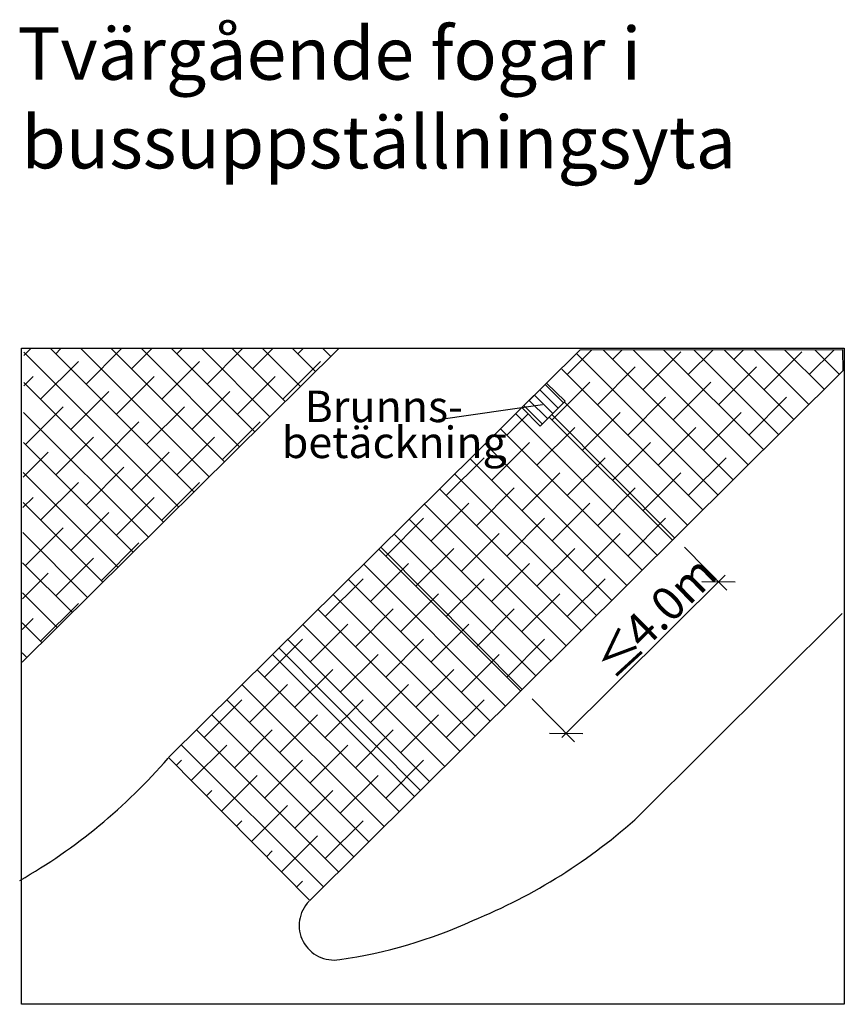
# Model space of a CAD drawing. Units: metres. Extents: x 134.7 to 212, y 81.2 to 134.3.
# Drawn here: x 155.5 to 163.3, y 81.6 to 90.9 of the extents above; entities that cross this region are included whole.
import ezdxf

# ---------------------------------------------------------------- set-up
doc = ezdxf.new("R2010")
doc.units = ezdxf.units.M
for name, color, linetype in [('L------H----------A2', 252, 'CONTINUOUS'), ('L-31----ERN', 1, 'CONTINUOUS'), ('L-32BC--ERN', 4, 'CONTINUOUS'), ('T-------D-N', 4, 'CONTINUOUS'), ('T-------T-----------25', 1, 'CONTINUOUS'), ('T-------T-N---------RB', 1, 'CONTINUOUS'), ('T-------T1N---------RA', 3, 'CONTINUOUS'), ('T-31B---ERN', 3, 'CONTINUOUS')]:
    doc.layers.add(name, color=color, linetype=linetype)
doc.styles.add('ISOCP', font='isocp.shx')

msp = doc.modelspace()

# ---------------------------------------------------------------- linework, layer by layer
at = {"layer": 'L------H----------A2', "linetype": 'Continuous'}
for p, q in [((155.5166, 87.7402), (155.578, 87.8016)), ((155.7737, 87.8016), (157.1356, 86.4397)), ((155.8199, 87.7554), (155.8661, 87.8016)), ((156.0618, 87.8016), (157.2803, 86.5831)), ((156.108, 87.4673), (156.4424, 87.8016)), ((156.3498, 87.8016), (157.425, 86.7265)), ((156.5401, 87.6113), (156.7305, 87.8017)), ((156.6379, 87.8017), (157.5697, 86.8699)), ((156.926, 87.8017), (157.7144, 87.0133)), ((156.9723, 87.7554), (157.0186, 87.8017)), ((157.214, 87.8017), (157.8591, 87.1566)), ((157.2603, 87.4673), (157.5948, 87.8017)), ((157.5021, 87.8017), (158.0038, 87.3)), ((157.6925, 87.6113), (157.8829, 87.8018)), ((157.7901, 87.8018), (158.1485, 87.4434)), ((158.0782, 87.8018), (158.2932, 87.5868)), ((158.1246, 87.7554), (158.171, 87.8018)), ((158.3663, 87.8018), (158.4379, 87.7302)), ((160.6895, 87.5581), (160.9244, 87.7929)), ((161.0308, 87.793), (162.268, 86.5558)), ((161.1217, 87.7022), (161.2127, 87.7932)), ((161.3186, 87.7933), (162.4125, 86.6995)), ((161.4098, 87.4141), (161.7699, 87.7742)), ((161.6064, 87.7936), (162.5569, 86.8431)), ((161.8419, 87.5581), (162.0778, 87.794)), ((161.8942, 87.7938), (162.7014, 86.9867)), ((162.1821, 87.7941), (162.8458, 87.1304)), ((162.274, 87.7022), (162.3661, 87.7943)), ((162.4699, 87.7944), (162.9903, 87.274)), ((162.5621, 87.4141), (162.9222, 87.7742)), ((162.7577, 87.7947), (163.1347, 87.4176)), ((162.9942, 87.5581), (163.2312, 87.7951)), ((163.0455, 87.7949), (163.2792, 87.5612)), ((155.5168, 87.7704), (156.9909, 86.2963)), ((155.6759, 87.3232), (156.036, 87.6833)), ((156.8282, 87.3232), (157.1883, 87.6833)), ((157.9806, 87.3232), (158.3407, 87.6833)), ((160.7786, 87.7571), (162.1235, 86.4122)), ((160.6371, 87.6106), (161.9791, 86.2686)), ((160.9776, 87.27), (161.3377, 87.6301)), ((162.13, 87.27), (162.4901, 87.6301)), ((155.5149, 87.4503), (155.6039, 87.5393)), ((156.3961, 87.1792), (156.7562, 87.5393)), ((157.5484, 87.1792), (157.9085, 87.5393)), ((155.5151, 87.484), (156.8462, 86.1529)), ((160.6037, 87.2373), (160.4289, 87.4122)), ((160.6541, 87.2875), (160.4794, 87.4622)), ((160.5455, 87.126), (160.9056, 87.4861)), ((161.6978, 87.126), (162.058, 87.4861)), ((155.964, 87.0352), (156.3241, 87.3953)), ((157.1163, 87.0352), (157.4764, 87.3953)), ((160.5031, 87.1368), (160.3278, 87.3121)), ((160.5534, 87.187), (160.3783, 87.3621)), ((161.2657, 86.9819), (161.6258, 87.342)), ((162.4181, 86.9819), (162.7782, 87.342)), ((155.5318, 86.8911), (155.8919, 87.2512)), ((156.6842, 86.8911), (157.0443, 87.2512)), ((160.4527, 87.0866), (160.2773, 87.262)), ((160.6631, 87.2965), (161.8346, 86.1249)), ((155.5133, 87.1977), (156.7015, 86.0095)), ((160.1134, 86.9819), (160.3161, 87.1847)), ((160.199, 87.1844), (161.5457, 85.8377)), ((160.5189, 87.1526), (161.6902, 85.9813)), ((160.8336, 86.8379), (161.1937, 87.198)), ((161.9859, 86.8379), (162.346, 87.198)), ((156.252, 86.7471), (156.6122, 87.1072)), ((157.4044, 86.7471), (157.7645, 87.1072)), ((160.0543, 87.041), (161.4013, 85.694)), ((160.4015, 86.6938), (160.7616, 87.054)), ((161.5538, 86.6938), (161.9139, 87.054)), ((155.8199, 86.603), (156.18, 86.9631)), ((156.9723, 86.603), (157.3324, 86.9631)), ((155.5115, 86.9114), (156.5568, 85.8661)), ((159.9096, 86.8977), (161.2568, 85.5504)), ((159.9693, 86.5498), (160.3294, 86.9099)), ((161.1217, 86.5498), (161.4818, 86.9099)), ((155.5095, 86.5807), (155.7479, 86.8191)), ((156.5401, 86.459), (156.9002, 86.8191)), ((159.5372, 86.4058), (159.8973, 86.7659)), ((159.7648, 86.7543), (161.1124, 85.4068)), ((160.6895, 86.4058), (161.0496, 86.7659)), ((161.8419, 86.4058), (162.202, 86.7659)), ((156.108, 86.3149), (156.4681, 86.675)), ((155.5097, 86.6251), (156.4121, 85.7227)), ((159.6201, 86.6109), (160.9679, 85.2631)), ((160.2574, 86.2617), (160.6175, 86.6218)), ((161.4098, 86.2617), (161.7699, 86.6218)), ((155.6759, 86.1709), (156.036, 86.531)), ((156.8282, 86.1709), (157.1883, 86.531)), ((159.4754, 86.4676), (160.8234, 85.1195)), ((159.8253, 86.1177), (160.1854, 86.4778)), ((160.9776, 86.1177), (161.3377, 86.4778)), ((155.5077, 86.2908), (155.6039, 86.387)), ((156.3961, 86.0268), (156.7562, 86.387)), ((155.508, 86.3388), (156.2674, 85.5794)), ((159.3307, 86.3242), (160.679, 84.9759)), ((159.3932, 85.9736), (159.7533, 86.3337)), ((160.5455, 85.9736), (160.9056, 86.3337)), ((155.964, 85.8828), (156.3241, 86.2429)), ((158.961, 85.8296), (159.3211, 86.1897)), ((159.186, 86.1808), (160.5345, 84.8322)), ((160.1134, 85.8296), (160.4735, 86.1897)), ((161.2657, 85.8296), (161.6258, 86.1897)), ((155.5318, 85.7388), (155.8919, 86.0989)), ((155.5062, 86.0525), (156.1227, 85.436)), ((159.0412, 86.0375), (160.3901, 84.6886)), ((159.6812, 85.6855), (160.0413, 86.0457)), ((160.8336, 85.6855), (161.1937, 86.0457)), ((156.252, 85.5947), (156.6122, 85.9548)), ((159.2491, 85.5415), (159.6092, 85.9016)), ((160.4015, 85.5415), (160.7616, 85.9016)), ((155.8199, 85.4507), (156.18, 85.8108)), ((158.8965, 85.8941), (160.2456, 84.545)), ((155.5044, 85.7662), (155.978, 85.2926)), ((158.7518, 85.7507), (160.1012, 84.4013)), ((158.817, 85.3975), (159.1771, 85.7576)), ((159.9693, 85.3975), (160.3294, 85.7576)), ((155.5023, 85.4211), (155.7479, 85.6667)), ((158.3848, 85.2534), (158.745, 85.6135)), ((158.6071, 85.6074), (159.9567, 84.2577)), ((159.5372, 85.2534), (159.8973, 85.6135)), ((160.6895, 85.2534), (161.0496, 85.6135)), ((155.5027, 85.4798), (155.8333, 85.1492)), ((158.4623, 85.464), (159.8123, 84.1141)), ((159.1051, 85.1094), (159.4652, 85.4695)), ((160.2574, 85.1094), (160.6175, 85.4695)), ((155.6759, 85.0185), (156.036, 85.3787)), ((158.3176, 85.3206), (159.6678, 83.9705)), ((158.6729, 84.9653), (159.033, 85.3254)), ((159.8253, 84.9653), (160.1854, 85.3254)), ((155.5005, 85.1313), (155.6039, 85.2346)), ((155.5009, 85.1935), (155.6886, 85.0058)), ((158.1729, 85.1773), (159.5234, 83.8268)), ((158.2408, 84.8213), (158.6009, 85.1814)), ((159.3932, 84.8213), (159.7533, 85.1814)), ((157.8087, 84.6772), (158.1688, 85.0373)), ((158.0282, 85.0339), (159.3789, 83.6832)), ((158.961, 84.6772), (159.3211, 85.0373)), ((160.1134, 84.6772), (160.4735, 85.0373)), ((155.4991, 84.9072), (155.5439, 84.8624)), ((157.8835, 84.8905), (159.2344, 83.5396)), ((158.5289, 84.5332), (158.889, 84.8933)), ((159.6812, 84.5332), (160.0413, 84.8933)), ((157.7387, 84.7472), (159.09, 83.3959)), ((158.0968, 84.3892), (158.4569, 84.7493)), ((159.2491, 84.3892), (159.6092, 84.7493)), ((157.594, 84.6038), (158.9455, 83.2523)), ((157.6646, 84.2451), (158.0247, 84.6052)), ((158.817, 84.2451), (159.1771, 84.6052)), ((157.2325, 84.1011), (157.5926, 84.4612)), ((157.4493, 84.4604), (158.8011, 83.1087)), ((158.3848, 84.1011), (158.745, 84.4612)), ((159.5372, 84.1011), (159.8973, 84.4612)), ((157.3046, 84.3171), (158.6566, 82.965)), ((157.9527, 83.957), (158.3128, 84.3171)), ((159.1051, 83.957), (159.4652, 84.3171)), ((157.1599, 84.1737), (158.5122, 82.8214)), ((157.5206, 83.813), (157.8807, 84.1731)), ((158.6729, 83.813), (159.033, 84.1731)), ((157.0151, 84.0303), (158.3677, 82.6778)), ((157.1104, 83.6909), (157.4486, 84.029)), ((158.2408, 83.6689), (158.6009, 84.029)), ((156.9674, 83.8359), (157.0164, 83.885)), ((157.8087, 83.5249), (158.1688, 83.885)), ((158.961, 83.5249), (159.3211, 83.885)), ((157.3965, 83.4008), (157.7367, 83.741)), ((158.5289, 83.3809), (158.889, 83.741)), ((157.2535, 83.5459), (157.3045, 83.5969)), ((158.0968, 83.2368), (158.4569, 83.5969)), ((157.6826, 83.1108), (158.0247, 83.4529)), ((157.5396, 83.2558), (157.5926, 83.3088)), ((158.3848, 82.9487), (158.745, 83.3088)), ((157.9687, 82.8207), (158.3128, 83.1648)), ((157.8257, 82.9657), (157.8807, 83.0207)), ((158.1118, 82.6757), (158.1688, 82.7327))]:
    msp.add_line(p, q, dxfattribs=at)
at = {"layer": 'L-31----ERN'}
for p, q in [((158.5101, 87.8018), (155.4986, 84.8175)), ((156.894, 83.9103), (160.8132, 87.7928)), ((163.3119, 87.5938), (158.2375, 82.5482)), ((161.3755, 83.3571), (163.3062, 85.2838)), ((158.2375, 82.5482), (156.894, 83.9103))]:
    msp.add_line(p, q, dxfattribs=at)
for centre, radius, start, end in [((152.7724, 87.4527), 5.4341, 299.86091, 319.24146), ((157.761, 87.3369), 5.3762, 292.19205, 312.2462), ((158.4666, 82.3116), 0.3294, 135.41865, 279.8408), ((157.8693, 86.5664), 4.6258, 278.12342, 294.55527)]:
    msp.add_arc(centre, radius, start, end, dxfattribs=at)
at = {"layer": 'L-32BC--ERN'}
msp.add_line((159.4652, 87.1292), (160.455, 87.2734), dxfattribs=at)
at = {"layer": 'T-------D-N'}
for p, q in [((161.8069, 85.9127), (162.2073, 85.5033)), ((162.194, 85.6485), (160.6372, 84.0999)), ((160.3567, 84.4708), (160.7571, 84.0614))]:
    msp.add_line(p, q, dxfattribs=at)
at = {"layer": 'T-------D-N', "linetype": 'ByBlock', "lineweight": -2}
for p, q in [((162.2873, 85.5816), (161.9706, 85.5852)), ((160.5204, 84.1432), (160.8371, 84.1397))]:
    msp.add_line(p, q, dxfattribs=at)
at = {"layer": 'T-------T1N---------RA'}
for p, q in [((155.4942, 87.8093), (163.3272, 87.8093)), ((155.4942, 81.5604), (155.4942, 87.8093)), ((163.3272, 87.8093), (163.3272, 81.5604)), ((163.3272, 81.5604), (155.4942, 81.5604))]:
    msp.add_line(p, q, dxfattribs=at)
at = {"layer": 'T-31B---ERN'}
for p, q in [((160.8132, 87.7928), (163.3113, 87.7952)), ((163.3113, 87.7952), (163.3119, 87.5938)), ((160.2585, 87.2434), (160.4933, 87.476)), ((160.4933, 87.476), (160.6709, 87.3043)), ((160.6709, 87.3043), (160.4329, 87.0668)), ((160.4329, 87.0668), (160.2585, 87.2434)), ((160.5427, 87.1764), (161.7107, 86.0017)), ((158.9153, 85.9127), (160.2605, 84.5597)), ((157.9458, 84.9523), (159.2928, 83.5976))]:
    msp.add_line(p, q, dxfattribs=at)

# ---------------------------------------------------------------- texts
at = {"layer": 'T-------D-N', "style": 'ISOCP'}
msp.add_text('4.0m', height=0.32, rotation=44.36002, dxfattribs=at).set_placement((161.4155, 84.9256))
at = {"layer": 'T-------D-N', "insert": (160.9091, 84.878), "char_height": 0.3, "width": 0.336078, "attachment_point": 1, "rotation": 42.49107, "style": 'ISOCP'}
msp.add_mtext('{\\fArial|b0|i0|c0|p34;\\H1.08333x;≤}', dxfattribs=at)
at = {"layer": 'T-------T-----------25', "style": 'ISOCP'}
for s, p in [('Brunns-', (158.1884, 87.1047)), ('betäckning', (157.9718, 86.7626))]:
    msp.add_text(s, height=0.3, dxfattribs=at).set_placement(p)
at = {"layer": 'T-------T-N---------RB', "ltscale": 3, "style": 'ISOCP'}
for s, p in [('Tvärgående fogar i ', (155.4554, 90.3662)), ('bussuppställningsyta', (155.4942, 89.5219))]:
    msp.add_text(s, height=0.5, dxfattribs=at).set_placement(p)

doc.saveas('drawing.dxf')
